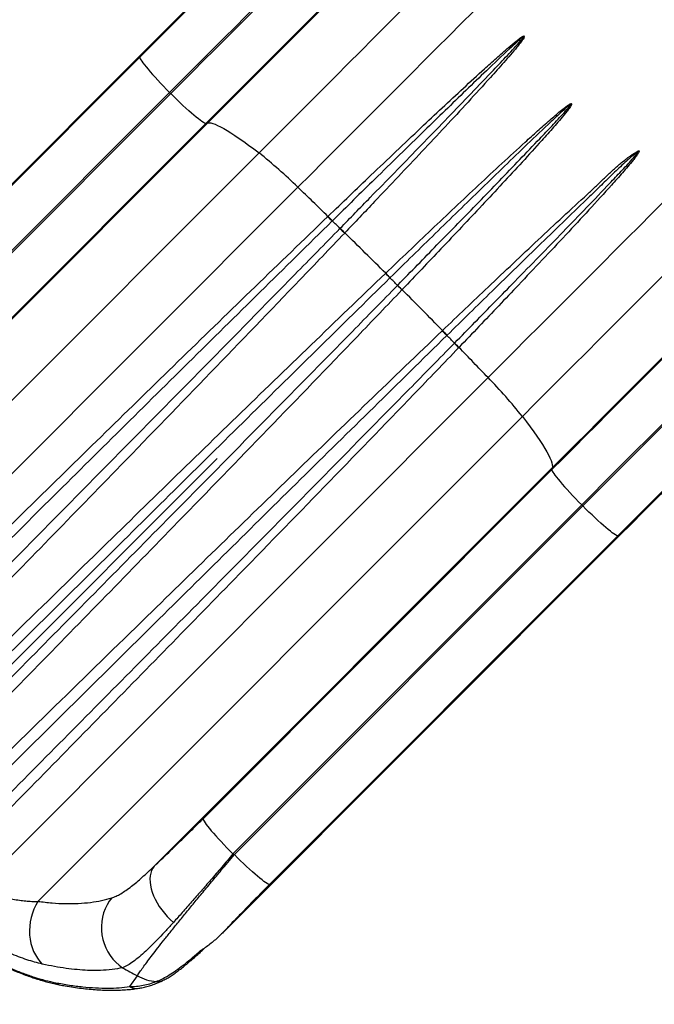
# Model space of a CAD drawing. Units: inches. Extents: x 220 to 1848, y 166 to 888.
# Drawn here: x 450 to 472, y 300 to 334 of the extents above; entities that cross this region are included whole.
import ezdxf

# ---------------------------------------------------------------- set-up
doc = ezdxf.new("R2010")
doc.units = ezdxf.units.IN
doc.header["$MEASUREMENT"] = 0
doc.header["$PDSIZE"] = -1
doc.layers.add('CONTOUR', color=7, linetype='Continuous')
doc.layers.add('DIM_CIRCULATION_LIBRE', color=7, linetype='Continuous')
doc.styles.add('DIM', font='romans.shx')
doc.dimstyles.new('Implantation (Pied-mètre)', dxfattribs={"dimscale": 96, "dimtxt": 0.09375, "dimasz": 0.125, "dimexe": 0.125, "dimexo": 0.125, "dimgap": 0.03, "dimtad": 1, "dimdec": 3, "dimzin": 0, "dimdsep": 46, "dimlunit": 4, "dimtxsty": 'DIM', "dimblk1": 'OBLIQUE', "dimblk2": 'OBLIQUE', "dimsah": 1, "dimcen": 0.089844, "dimdle": 0.125, "dimclrt": 7, "dimadec": 0, "dimazin": 0, "dimtfac": 1, "dimtdec": 0, "dimtofl": 0, "dimtmove": 0, "dimatfit": 3, "dimldrblk": 'OBLIQUE', "dimfxl": 1, "dimfrac": 2, "dimtolj": 1, "dimtzin": 0, "dimarcsym": 0})

# ---------------------------------------------------------------- blocks, each defined once
blk = doc.blocks.new('_OBLIQUE')
at = {"color": 0, "linetype": 'ByBlock'}
blk.add_line((-0.5, -0.5), (0.5, 0.5), dxfattribs=at)
blk = doc.blocks.new('*D17')
at = {"layer": 'Defpoints', "color": 0}
for p in [(443.746, 305.832), (461.98, 287.599), (394.098, 219.717)]:
    blk.add_point(p, dxfattribs=at)
at = {"layer": 'DIM_CIRCULATION_LIBRE', "color": 0, "lineweight": -2}
for p, q in [((457.004, 319.091), (413.684, 275.77)), ((448.722, 300.857), (430.488, 319.091)), ((362.606, 224.692), (400.691, 262.777)), ((380.839, 232.975), (362.606, 251.208))]:
    blk.add_line(p, q, dxfattribs=at)
at = {"layer": 'DIM_CIRCULATION_LIBRE', "color": 0, "lineweight": -2, "xscale": 18.75, "yscale": 18.75, "zscale": 18.75}
for p, rotation in [((443.746, 305.832), 44.99999999999993), ((375.864, 237.95), 224.9999999999999)]:
    blk.add_blockref('_OBLIQUE', p, dxfattribs=dict(at, rotation=rotation))
at = {"layer": 'DIM_CIRCULATION_LIBRE', "color": 7, "insert": (407.187, 269.273), "char_height": 14.0625, "attachment_point": 5, "rotation": 45, "style": 'DIM'}
blk.add_mtext('\\A1;B', dxfattribs=at)

msp = doc.modelspace()

# ---------------------------------------------------------------- linework, layer by layer
at = {"layer": 'CONTOUR'}
for p, q in [((440.51904, 319.27613), (454.32903, 333.08715)), ((454.32903, 333.08715), (454.31307, 333.02291)), ((442.20555, 320.91448), (454.31307, 333.02291)), ((455.34957, 331.79962), (443.24204, 319.69119)), ((443.26664, 319.64063), (455.38715, 331.76204)), ((455.34957, 331.79962), (455.38715, 331.76204)), ((442.83722, 316.90341), (456.67458, 330.7418)), ((456.61039, 330.72579), (444.48988, 318.60437)), ((456.61039, 330.72579), (456.67458, 330.7418)), ((441.61944, 312.8617), (458.45784, 329.70135)), ((442.11356, 310.81679), (459.80462, 328.50917)), ((460.84527, 327.49064), (460.85248, 327.49756)), ((461.00629, 327.34647), (460.99929, 327.33959)), ((461.2689, 327.07724), (461.27503, 327.08351)), ((461.43971, 326.92473), (461.43353, 326.91825)), ((462.85273, 325.51823), (462.85829, 325.52355)), ((463.01224, 325.36774), (463.00685, 325.36246)), ((463.26909, 325.10025), (463.27436, 325.10564)), ((463.43019, 324.9517), (463.42487, 324.94613)), ((464.82503, 323.52704), (464.8315, 323.53322)), ((464.99029, 323.36856), (464.98403, 323.36243)), ((465.24641, 323.09284), (465.25328, 323.09984)), ((465.40439, 322.94604), (465.39747, 322.93882)), ((448.72506, 304.20586), (466.41612, 321.89824)), ((450.77012, 303.71179), (467.60852, 320.55144)), ((454.81228, 304.92937), (468.64964, 318.76776)), ((456.51317, 306.5821), (468.63368, 318.70351)), ((468.64964, 318.76776), (468.63368, 318.70351)), ((469.67018, 317.48023), (457.54967, 305.35882)), ((457.60023, 305.33422), (469.70776, 317.44265)), ((469.67018, 317.48023), (469.70776, 317.44265)), ((457.18519, 302.61139), (470.99519, 316.42241)), ((470.931, 316.40639), (458.82347, 304.29797)), ((470.931, 316.40639), (470.99519, 316.42241)), ((456.41275, 301.99205), (456.41346, 301.99268)), ((456.51154, 302.03831), (456.56893, 302.09199)), ((453.96384, 300.74939), (454.22759, 301.12534))]:
    msp.add_line(p, q, dxfattribs=at)
at = {"layer": 'CONTOUR', "flags": 128}
for points in [[(454.32903, 333.08715), (454.73269, 333.49084), (455.13515, 333.89332), (455.53613, 334.29433), (455.93535, 334.69358), (456.33256, 335.09081), (456.72746, 335.48573), (457.11979, 335.87809), (457.50929, 336.26761), (457.89568, 336.65402), (458.27871, 337.03705), (458.6581, 337.41646), (459.0336, 337.79197), (459.40495, 338.16333), (459.77189, 338.53029), (460.13418, 338.89259), (460.49157, 339.24998), (460.84381, 339.60223), (461.19066, 339.94908), (461.53188, 340.2903), (461.86724, 340.62567)], [(454.31307, 333.02291), (454.70475, 333.41461), (455.09526, 333.80515), (455.48433, 334.19425), (455.87171, 334.58165), (456.25712, 334.96708), (456.6403, 335.35028), (457.02098, 335.73099), (457.39892, 336.10894), (457.77384, 336.48388), (458.14549, 336.85555), (458.51362, 337.22369), (458.87797, 337.58805), (459.23829, 337.94839), (459.59435, 338.30445), (459.94588, 338.65599), (460.29266, 339.00278), (460.63444, 339.34456), (460.97099, 339.68112), (461.30208, 340.01221), (461.62748, 340.33762)], [(458.45784, 329.70135), (458.90542, 330.14897), (459.35189, 330.59547), (459.797, 331.04061), (460.24052, 331.48416), (460.68223, 331.92589), (461.12189, 332.36558), (461.55929, 332.803), (461.99418, 333.23791), (462.42635, 333.6701), (462.85556, 334.09934), (463.28161, 334.52541), (463.70427, 334.94808), (464.12332, 335.36715), (464.53854, 335.78238), (464.94971, 336.19357), (465.35663, 336.6005), (465.75908, 337.00296), (466.15686, 337.40075), (466.54976, 337.79365), (466.93757, 338.18147), (467.32009, 338.56399), (467.69713, 338.94104), (468.06849, 339.3124)], [(462.14247, 338.5928), (461.82421, 338.27454), (461.50011, 337.95044), (461.17042, 337.62075), (460.83539, 337.28571), (460.49527, 336.94558), (460.15031, 336.60062), (459.80079, 336.25108), (459.44696, 335.89724), (459.0891, 335.53936), (458.72747, 335.17772), (458.36235, 334.81259), (457.99403, 334.44425), (457.62277, 334.07297), (457.24886, 333.69904), (456.87259, 333.32274), (456.49423, 332.94437), (456.11408, 332.56419), (455.73243, 332.18252), (455.34957, 331.79962)], [(455.38715, 331.76204), (455.77001, 332.14494), (456.15166, 332.52662), (456.53181, 332.90679), (456.91017, 333.28517), (457.28644, 333.66146), (457.66035, 334.03539), (458.03161, 334.40667), (458.39993, 334.77501), (458.76505, 335.14015), (459.12668, 335.50179), (459.48454, 335.85966), (459.83837, 336.2135), (460.18789, 336.56304), (460.53285, 336.908), (460.87297, 337.24813), (461.208, 337.58317), (461.5377, 337.91287), (461.86179, 338.23697), (462.18005, 338.55522)], [(456.67458, 330.7418), (457.07823, 331.14549), (457.48069, 331.54798), (457.88167, 331.94898), (458.2809, 332.34824), (458.6781, 332.74546), (459.073, 333.14039), (459.46534, 333.53274), (459.85484, 333.92226), (460.24123, 334.30867), (460.62425, 334.69171), (461.00364, 335.07112), (461.37914, 335.44663), (461.75049, 335.81799), (462.11744, 336.18495), (462.47973, 336.54725), (462.83712, 336.90464), (463.18935, 337.25688), (463.5362, 337.60374), (463.87742, 337.94496), (464.21278, 338.28032)], [(463.9248, 338.0405), (463.5994, 337.71509), (463.26831, 337.384), (462.93176, 337.04744), (462.58998, 336.70566), (462.2432, 336.35887), (461.89166, 336.00733), (461.53561, 335.65127), (461.17529, 335.29093), (460.81094, 334.92657), (460.44281, 334.55843), (460.07116, 334.18676), (459.69623, 333.81182), (459.3183, 333.43387), (458.93761, 333.05316), (458.55444, 332.66996), (458.16903, 332.28453), (457.78165, 331.89713), (457.39258, 331.50803), (457.00207, 331.11749), (456.61039, 330.72579)], [(459.80462, 328.50917), (460.25283, 328.95741), (460.69996, 329.40457), (461.14581, 329.85046), (461.59017, 330.29484), (462.03282, 330.73752), (462.47356, 331.17828), (462.91217, 331.61692), (463.34844, 332.05322), (463.78218, 332.48697), (464.21316, 332.91798), (464.64119, 333.34603), (465.06606, 333.77092), (465.48758, 334.19245), (465.90553, 334.61041)], [(454.31307, 333.02291), (454.31447, 333.0029), (454.32606, 332.97295), (454.34776, 332.93333), (454.37936, 332.88439), (454.42057, 332.82658), (454.47104, 332.76041), (454.53029, 332.68649), (454.59781, 332.60547), (454.67298, 332.51809), (454.75512, 332.42513), (454.8435, 332.32743), (454.93733, 332.22587), (455.03574, 332.12136), (455.13787, 332.01484), (455.2428, 331.90727), (455.34957, 331.79962)], [(456.61039, 330.72579), (456.59039, 330.72717), (456.56046, 330.73875), (456.52085, 330.76043), (456.47192, 330.79201), (456.41411, 330.83321), (456.34796, 330.88365), (456.27404, 330.94289), (456.19302, 331.01039), (456.10564, 331.08555), (456.01268, 331.16767), (455.91498, 331.25604), (455.81342, 331.34985), (455.7089, 331.44826), (455.60238, 331.55037), (455.4948, 331.65528), (455.38715, 331.76204)], [(456.67458, 330.7418), (456.72213, 330.74691), (456.78036, 330.74117), (456.84921, 330.72458), (456.92857, 330.69718), (457.01836, 330.65899), (457.11845, 330.61007), (457.22873, 330.55047), (457.34903, 330.48028), (457.47923, 330.39957), (457.61914, 330.30847), (457.7686, 330.20707), (457.9274, 330.09551), (458.09535, 329.97393), (458.27224, 329.84249), (458.45784, 329.70135)], [(467.60852, 320.55144), (468.05611, 320.99907), (468.50257, 321.44556), (468.94768, 321.8907), (469.39121, 322.33425), (469.83291, 322.77599), (470.27258, 323.21568), (470.70997, 323.65309), (471.14486, 324.08801), (471.57703, 324.5202), (472.00625, 324.94944), (472.4323, 325.37551), (472.85495, 325.79818), (473.274, 326.21724), (473.68922, 326.63247), (474.10039, 327.04366), (474.50731, 327.45059), (474.90977, 327.85306), (475.30754, 328.25084), (475.70044, 328.64374), (476.08825, 329.03156), (476.47077, 329.41409), (476.84781, 329.79113), (477.21917, 330.16249)], [(466.41612, 321.89824), (466.86432, 322.34647), (467.31146, 322.79364), (467.75731, 323.23952), (468.20167, 323.68391), (468.64432, 324.12659), (469.08506, 324.56735), (469.52367, 325.00598), (469.95994, 325.44228), (470.39367, 325.87604), (470.82466, 326.30704), (471.25269, 326.73509), (471.67756, 327.15998), (472.09907, 327.58151), (472.51703, 327.99948)], [(468.64964, 318.76776), (469.0533, 319.17144), (469.45576, 319.57393), (469.85674, 319.97494), (470.25596, 320.37419), (470.65317, 320.77142), (471.04807, 321.16634), (471.4404, 321.5587), (471.8299, 321.94821), (472.21629, 322.33462), (472.59932, 322.71766), (472.97871, 323.09707), (473.35421, 323.47258), (473.72556, 323.84394), (474.0925, 324.2109), (474.45479, 324.5732), (474.81218, 324.93059), (475.16442, 325.28284), (475.51127, 325.62969), (475.85249, 325.97091), (476.18785, 326.30627)], [(468.63368, 318.70351), (469.02536, 319.09522), (469.41587, 319.48575), (469.80494, 319.87486), (470.19232, 320.26226), (470.57773, 320.64769), (470.96091, 321.03089), (471.34159, 321.4116), (471.71953, 321.78955), (472.09445, 322.16449), (472.4661, 322.53615), (472.83423, 322.9043), (473.19858, 323.26866), (473.5589, 323.629), (473.91496, 323.98506), (474.26649, 324.3366), (474.61327, 324.68339), (474.95505, 325.02517), (475.2916, 325.36173), (475.62269, 325.69282), (475.94809, 326.01822)], [(476.46308, 324.27341), (476.14482, 323.95515), (475.82073, 323.63105), (475.49103, 323.30136), (475.156, 322.96632), (474.81588, 322.62619), (474.47092, 322.28122), (474.1214, 321.93169), (473.76757, 321.57785), (473.40971, 321.21997), (473.04808, 320.85833), (472.68296, 320.4932), (472.31464, 320.12485), (471.94338, 319.75358), (471.56947, 319.37965), (471.1932, 319.00335), (470.81484, 318.62497), (470.43469, 318.2448), (470.05304, 317.86312), (469.67018, 317.48023)], [(469.70776, 317.44265), (470.09062, 317.82555), (470.47227, 318.20722), (470.85242, 318.5874), (471.23078, 318.96577), (471.60705, 319.34207), (471.98096, 319.716), (472.35222, 320.08728), (472.72054, 320.45562), (473.08566, 320.82075), (473.44729, 321.1824), (473.80515, 321.54027), (474.15898, 321.89411), (474.5085, 322.24365), (474.85346, 322.58861), (475.19358, 322.92874), (475.52861, 323.26378), (475.85831, 323.59347), (476.1824, 323.91757), (476.50066, 324.23583)], [(470.99519, 316.42241), (471.39884, 316.8261), (471.8013, 317.22859), (472.20228, 317.62959), (472.60151, 318.02884), (472.99871, 318.42607), (473.39361, 318.821), (473.78595, 319.21335), (474.17545, 319.60287), (474.56184, 319.98928), (474.94486, 320.37232), (475.32425, 320.75172), (475.69975, 321.12724), (476.0711, 321.4986), (476.43805, 321.86555), (476.80034, 322.22785), (477.15773, 322.58525), (477.50996, 322.93749), (477.85681, 323.28434), (478.19803, 323.62557), (478.53339, 323.96093)], [(478.24541, 323.7211), (477.92001, 323.3957), (477.58892, 323.06461), (477.25237, 322.72805), (476.91059, 322.38626), (476.56381, 322.03948), (476.21227, 321.68794), (475.85622, 321.33188), (475.4959, 320.97154), (475.13155, 320.60717), (474.76342, 320.23903), (474.39177, 319.86737), (474.01685, 319.49243), (473.63891, 319.11447), (473.25822, 318.73377), (472.87505, 318.35057), (472.48964, 317.96513), (472.10226, 317.57773), (471.71319, 317.18863), (471.32268, 316.7981), (470.931, 316.40639)], [(467.60852, 320.55144), (467.7497, 320.36583), (467.88119, 320.18892), (468.00282, 320.02095), (468.11442, 319.86212), (468.21587, 319.71264), (468.30702, 319.5727), (468.38777, 319.44248), (468.45801, 319.32214), (468.51765, 319.21184), (468.56662, 319.11172), (468.60485, 319.0219), (468.6323, 318.9425), (468.64892, 318.87362), (468.65471, 318.81535), (468.64964, 318.76776)], [(468.63368, 318.70351), (468.63508, 318.68351), (468.64668, 318.65356), (468.66837, 318.61393), (468.69997, 318.565), (468.74118, 318.50719), (468.79165, 318.44102), (468.8509, 318.3671), (468.91842, 318.28608), (468.99359, 318.1987), (469.07573, 318.10574), (469.16411, 318.00804), (469.25794, 317.90647), (469.35635, 317.80196), (469.45848, 317.69544), (469.56341, 317.58788), (469.67018, 317.48023)], [(470.931, 316.40639), (470.911, 316.40777), (470.88107, 316.41935), (470.84146, 316.44103), (470.79253, 316.47261), (470.73473, 316.51381), (470.66857, 316.56426), (470.59465, 316.6235), (470.51363, 316.691), (470.42625, 316.76615), (470.33329, 316.84828), (470.23559, 316.93665), (470.13403, 317.03046), (470.02951, 317.12886), (469.92299, 317.23098), (469.81541, 317.33589), (469.70776, 317.44265)], [(456.51317, 306.5821), (456.51457, 306.56209), (456.52617, 306.53214), (456.54786, 306.49252), (456.57946, 306.44359), (456.62067, 306.38578), (456.67114, 306.31961), (456.73039, 306.24569), (456.79791, 306.16467), (456.87308, 306.07729), (456.95522, 305.98433), (457.0436, 305.88663), (457.13743, 305.78506), (457.23585, 305.68055), (457.33798, 305.57403), (457.4429, 305.46647), (457.54967, 305.35882)], [(458.82347, 304.29797), (458.80348, 304.29934), (458.77354, 304.31093), (458.73393, 304.33261), (458.685, 304.36419), (458.6272, 304.40539), (458.56104, 304.45583), (458.48712, 304.51507), (458.40611, 304.58257), (458.31873, 304.65772), (458.22577, 304.73985), (458.12807, 304.82822), (458.0265, 304.92203), (457.92198, 305.02043), (457.81546, 305.12255), (457.70789, 305.22746), (457.60023, 305.33422)], [(454.81228, 304.92937), (454.7612, 304.85881), (454.72051, 304.77902), (454.69056, 304.6907), (454.67161, 304.59463), (454.66383, 304.49164), (454.66728, 304.38264), (454.68195, 304.26858), (454.70769, 304.15046), (454.74428, 304.02931), (454.79141, 303.90619), (454.84866, 303.78219), (454.91552, 303.65838), (454.99142, 303.53586), (455.07569, 303.41569), (455.16759, 303.29892), (455.26632, 303.18659), (455.37101, 303.07966), (455.48074, 302.97909)], [(450.77012, 303.71179), (450.69633, 303.58085), (450.63249, 303.44288), (450.57918, 303.29917), (450.53691, 303.15106), (450.50607, 302.99991), (450.48695, 302.84713), (450.47972, 302.69415), (450.48445, 302.54239), (450.50109, 302.39325), (450.5295, 302.24813), (450.5694, 302.10837), (450.62043, 301.97527), (450.68211, 301.85007), (450.75387, 301.73393), (450.83504, 301.62794), (450.92487, 301.53307)], [(453.34003, 303.8319), (453.2509, 303.71322), (453.17328, 303.58541), (453.1079, 303.44967), (453.05537, 303.3073), (453.01619, 303.15963), (452.99074, 303.00807), (452.97926, 302.85406), (452.98185, 302.69904), (452.99849, 302.54449), (453.02902, 302.39187), (453.07316, 302.24262), (453.13048, 302.09816), (453.20044, 301.95986), (453.28239, 301.82902), (453.37554, 301.70688), (453.47901, 301.5946), (453.59183, 301.49324), (453.71292, 301.40376)]]:
    msp.add_lwpolyline(points, dxfattribs=at)
at = {"layer": 'CONTOUR'}
for centre, radius, start, end in [((448.9942, 311.08589), 34.48431, 37.211193, 52.793679), ((446.89137, 315.27804), 18.48824, 45.696609, 51.272882), ((310.17585, 172.47085), 216.18679, 45.8152474, 46.201261), ((465.21956, 331.79711), 6.13842, 224.552399, 226.566021), ((465.23736, 331.80743), 6.14834, 224.505786, 226.51511), ((457.76013, 323.74114), 4.84159, 43.554958, 48.007915), ((466.0994, 331.91444), 6.8361, 225.039648, 226.957976), ((466.09668, 331.91949), 6.82898, 225.085032, 227.004449), ((302.19045, 164.27882), 227.62692, 45.1026777, 45.6045639), ((467.70437, 330.16457), 6.71766, 223.761689, 225.630788), ((467.71404, 330.16752), 6.71899, 223.722865, 225.590793), ((459.60398, 321.69706), 5.00147, 42.877816, 47.127056), ((468.071, 329.79838), 6.71794, 224.374093, 226.243159), ((468.07394, 329.80805), 6.71927, 224.414086, 226.281983), ((302.19501, 164.26605), 227.63274, 44.4003154, 44.9021931), ((469.82085, 328.19338), 6.83615, 223.046902, 224.965201), ((469.82591, 328.19066), 6.82904, 223.000431, 224.919816), ((461.64805, 319.85319), 4.84185, 41.997049, 46.449848), ((469.70402, 327.31393), 6.13905, 223.438934, 225.452438), ((469.71433, 327.33172), 6.14897, 223.489842, 225.499051), ((310.37921, 172.24516), 216.20259, 43.8036449, 44.1896397), ((453.84315, 309.56537), 17.61191, 38.593188, 44.447652), ((471.12767, 333.20938), 30.98412, 244.009339, 244.113313), ((456.38791, 302.1741), 0.18374, 277.770315, 312.339492), ((471.39987, 333.48442), 36.63328, 241.130849, 242.046065), ((451.58063, 301.10318), 0.29597, 226.860333, 258.586208), ((455.02043, 302.5637), 1.6424, 241.136148, 265.317177), ((454.94283, 301.29214), 0.36969, 261.211692, 295.28653), ((454.1826, 301.06666), 0.38537, 235.413145, 277.836775)]:
    msp.add_arc(centre, radius, start, end, dxfattribs=at)
for points, knots in [([(460.85248, 327.49756), (461.10156, 327.73612), (461.59971, 328.21323), (462.38831, 328.96576), (463.21737, 329.75413), (464.04396, 330.5355), (464.82408, 331.26882), (465.55912, 331.95337), (466.18565, 332.52728), (466.70467, 332.99532), (467.07027, 333.3151), (467.34284, 333.5433), (467.50074, 333.66527), (467.5768, 333.71786), (467.61423, 333.74008), (467.6323, 333.74945), (467.64585, 333.75528), (467.65653, 333.75868), (467.66458, 333.75984), (467.67009, 333.75914), (467.67352, 333.75765), (467.67604, 333.75499), (467.67766, 333.75095), (467.67807, 333.74139), (467.66647, 333.70572), (467.61614, 333.62772), (467.53156, 333.51109), (467.31212, 333.2422), (466.97145, 332.8436), (466.40144, 332.21259), (465.72361, 331.46835), (464.92914, 330.61206), (464.12057, 329.75002), (463.30123, 328.88345), (462.57886, 328.12222), (461.9581, 327.46884), (461.61251, 327.1061), (461.43971, 326.92473)], [0, 0, 0, 0, 0.05411192, 0.10822386, 0.17187748, 0.23553117, 0.29007153, 0.34462875, 0.39916901, 0.42999319, 0.46081619, 0.48045319, 0.48978028, 0.49440755, 0.49597842, 0.49705506, 0.49779338, 0.4984135, 0.49889004, 0.49908608, 0.49928368, 0.49945808, 0.49965021, 0.49998365, 0.50105035, 0.50601043, 0.51585986, 0.52571688, 0.56507758, 0.60444615, 0.66777066, 0.73117855, 0.79461759, 0.8580313, 0.9213607, 0.96068034, 1, 1, 1, 1]), ([(461.27503, 327.08351), (461.45017, 327.26258), (461.80045, 327.62074), (462.42993, 328.26518), (463.16249, 329.01558), (463.9941, 329.86885), (464.81669, 330.71596), (465.62756, 331.55524), (466.32327, 332.28129), (466.90935, 332.89562), (467.30584, 333.32075), (467.55634, 333.59828), (467.65037, 333.71287), (467.66927, 333.74267), (467.67195, 333.74984), (467.6721, 333.75206), (467.67191, 333.75295), (467.67166, 333.75351), (467.67129, 333.7539), (467.67075, 333.75424), (467.66999, 333.75444), (467.66845, 333.75443), (467.6649, 333.75352), (467.65895, 333.75057), (467.65049, 333.74541), (467.63922, 333.73765), (467.62367, 333.72608), (467.59054, 333.69993), (467.52126, 333.64139), (467.37382, 333.51042), (466.98029, 333.14768), (466.39257, 332.58849), (465.64671, 331.8721), (464.92609, 331.17458), (464.15902, 330.42894), (463.34463, 329.63525), (462.52597, 328.83521), (461.74621, 328.07195), (461.25293, 327.5883), (461.00629, 327.34647)], [0, 0, 0, 0, 0.03936273, 0.07872546, 0.14208987, 0.2055357, 0.26900777, 0.33245151, 0.39581417, 0.43514918, 0.47448225, 0.49408149, 0.49892159, 0.49988816, 0.50014494, 0.50023284, 0.50026124, 0.50029644, 0.50033195, 0.50034437, 0.50039534, 0.50045201, 0.50058897, 0.50098676, 0.50155354, 0.50225336, 0.50329372, 0.50483024, 0.50940268, 0.51868049, 0.53828025, 0.59993357, 0.65455825, 0.70919966, 0.76382413, 0.82763444, 0.89144471, 0.94572236, 1, 1, 1, 1]), ([(462.85829, 325.52355), (463.12312, 325.77602), (463.65279, 326.28096), (464.4558, 327.04295), (465.26645, 327.80989), (466.08412, 328.57903), (466.89803, 329.33694), (467.5808, 329.9637), (468.13411, 330.46451), (468.53956, 330.8231), (468.86354, 331.10034), (469.07832, 331.27211), (469.18275, 331.34813), (469.23388, 331.38085), (469.2583, 331.3948), (469.27549, 331.40326), (469.2886, 331.40846), (469.29843, 331.41115), (469.30592, 331.41169), (469.31056, 331.41087), (469.31379, 331.40917), (469.31608, 331.40662), (469.31765, 331.40262), (469.3181, 331.39354), (469.30822, 331.36082), (469.26419, 331.29047), (469.1901, 331.18611), (468.99746, 330.94687), (468.69852, 330.5937), (468.19905, 330.03775), (467.60673, 329.38424), (466.91407, 328.63515), (466.21017, 327.88288), (465.49747, 327.12783), (464.79808, 326.38968), (464.11393, 325.66905), (463.6633, 325.19608), (463.43508, 324.95683), (463.43019, 324.9517)], [0, 0, 0, 0, 0.061023827, 0.122047646, 0.185636954, 0.249274345, 0.312910801, 0.376498832, 0.410074047, 0.443648552, 0.471986191, 0.485805957, 0.492713391, 0.495059062, 0.496648112, 0.497728261, 0.498468159, 0.499146709, 0.499517238, 0.499763582, 0.499939881, 0.500117035, 0.500316613, 0.500649286, 0.501660361, 0.506265963, 0.515405024, 0.524552122, 0.561060412, 0.597576123, 0.656218926, 0.714918581, 0.773638802, 0.832341125, 0.890986168, 0.944902507, 0.99881885, 1, 1, 1, 1]), ([(463.27436, 325.10564), (463.27943, 325.11081), (463.51088, 325.34734), (463.96792, 325.81464), (464.66211, 326.52556), (465.37191, 327.25314), (466.09575, 327.9964), (466.81239, 328.73522), (467.51995, 329.4687), (468.12842, 330.10513), (468.64231, 330.64518), (468.99058, 331.02027), (469.21073, 331.26588), (469.29328, 331.36793), (469.30978, 331.39478), (469.31213, 331.40142), (469.31223, 331.40356), (469.31203, 331.40444), (469.31176, 331.40501), (469.31139, 331.40538), (469.31089, 331.40569), (469.31028, 331.40588), (469.30875, 331.40598), (469.30585, 331.40529), (469.30027, 331.40284), (469.29249, 331.39826), (469.28161, 331.39098), (469.26681, 331.38017), (469.24527, 331.36342), (469.19908, 331.32568), (469.10245, 331.24206), (468.8996, 331.05892), (468.45084, 330.64107), (467.79712, 330.01803), (466.99083, 329.24272), (466.19243, 328.46998), (465.38823, 327.68798), (464.59003, 326.90979), (463.79883, 326.13728), (463.27575, 325.62564), (463.01332, 325.3688), (463.01224, 325.36774)], [0, 0, 0, 0, 0.00120776, 0.05522746, 0.10924715, 0.16796872, 0.22674618, 0.2855421, 0.344319, 0.40304009, 0.4395334, 0.47602513, 0.49419864, 0.49867554, 0.49958009, 0.49983002, 0.49991453, 0.49994681, 0.49998324, 0.50001991, 0.50003039, 0.50008211, 0.50012476, 0.50029464, 0.50059825, 0.50121043, 0.50190792, 0.50294817, 0.50449927, 0.50680879, 0.51365949, 0.52743066, 0.55573671, 0.6228977, 0.68657291, 0.7502956, 0.81401848, 0.87769397, 0.93872086, 0.99974776, 1, 1, 1, 1]), ([(464.8315, 323.53322), (465.09635, 323.78553), (465.62605, 324.29015), (466.44566, 325.06774), (467.28922, 325.86604), (468.15588, 326.681), (469.01563, 327.48524), (469.68403, 328.09366), (470.15169, 328.53032), (470.42638, 328.79689), (470.70267, 329.05869), (470.98449, 329.30966), (471.27724, 329.54166), (471.48872, 329.68589), (471.60769, 329.75517), (471.62487, 329.7636), (471.6377, 329.76869), (471.64744, 329.77134), (471.65474, 329.77185), (471.65935, 329.77091), (471.66239, 329.76921), (471.66455, 329.76661), (471.66596, 329.76263), (471.66622, 329.75388), (471.65675, 329.72293), (471.61569, 329.65712), (471.54685, 329.5599), (471.36837, 329.33787), (471.0917, 329.01075), (470.57875, 328.43974), (469.92534, 327.72087), (469.12031, 326.85577), (468.3007, 325.98615), (467.52188, 325.16517), (466.7885, 324.39378), (466.10187, 323.67445), (465.63938, 323.19125), (465.4066, 322.94834), (465.40439, 322.94604)], [0, 0, 0, 0, 0.05742184, 0.11484365, 0.17836603, 0.24194425, 0.30552065, 0.36904053, 0.39020798, 0.41143971, 0.43266586, 0.45383097, 0.47492163, 0.49599485, 0.49753608, 0.49857401, 0.49928228, 0.49990885, 0.5003003, 0.50051598, 0.50068352, 0.50085204, 0.50103322, 0.50133127, 0.50222229, 0.50625493, 0.514255, 0.52226235, 0.55421547, 0.58617463, 0.65029741, 0.71447531, 0.77865318, 0.84277593, 0.89501229, 0.94726358, 0.99949988, 1, 1, 1, 1]), ([(465.25328, 323.09984), (465.25559, 323.1022), (465.49156, 323.34281), (465.9604, 323.82117), (466.65675, 324.53252), (467.40086, 325.29408), (468.19108, 326.10364), (469.02375, 326.95923), (469.84431, 327.80738), (470.51448, 328.50745), (471.04169, 329.06155), (471.36332, 329.40813), (471.56675, 329.63536), (471.64318, 329.73011), (471.65855, 329.75522), (471.6608, 329.76152), (471.66092, 329.76358), (471.66075, 329.76446), (471.66048, 329.76504), (471.66011, 329.76541), (471.6596, 329.76573), (471.659, 329.76591), (471.65756, 329.76599), (471.65461, 329.76532), (471.64909, 329.76283), (471.64128, 329.75821), (471.6305, 329.75094), (471.61558, 329.74003), (471.45924, 329.61719), (471.17119, 329.369), (470.76085, 328.98365), (470.35632, 328.58443), (469.80895, 328.05055), (469.11, 327.38237), (468.26594, 326.5633), (467.4137, 325.73483), (466.58391, 324.92572), (465.77797, 324.13891), (465.25535, 323.62788), (464.99255, 323.37076), (464.99029, 323.36856)], [0, 0, 0, 0, 0.000518422, 0.052908959, 0.105314517, 0.157705087, 0.221946499, 0.286242919, 0.350539879, 0.41478203, 0.446727467, 0.478671815, 0.494576625, 0.49849106, 0.499284615, 0.49950663, 0.499581372, 0.499611473, 0.499646009, 0.499680759, 0.499690849, 0.499742942, 0.499782562, 0.499933062, 0.500257003, 0.500825746, 0.501495168, 0.502496371, 0.504002347, 0.535631492, 0.56729207, 0.598983242, 0.63065414, 0.694218333, 0.757837251, 0.821456832, 0.88502193, 0.94226312, 0.999504324, 1, 1, 1, 1]), ([(442.76922, 309.84547), (443.30175, 310.36966), (445.96437, 312.99063), (450.30176, 317.24857), (454.95454, 321.79032), (458.31486, 325.05348), (460.0018, 326.67825), (460.84527, 327.49064)], [0, 0, 0, 0, 0.08874798, 0.44373986, 0.72186754, 0.86093386, 1, 1, 1, 1]), ([(460.99929, 327.33959), (459.33108, 325.69802), (455.99467, 322.41485), (450.54406, 317.0214), (446.23035, 312.74468), (443.58053, 310.11382), (443.05056, 309.58764)], [0, 0, 0, 0, 0.27812214, 0.55624572, 0.9112483, 1, 1, 1, 1]), ([(443.39083, 308.95623), (446.73376, 312.33366), (452.17777, 317.83383), (458.13308, 323.87809), (460.74629, 326.54408), (461.2689, 327.07724)], [0, 0, 0, 0, 0.560026857, 0.912010483, 1, 1, 1, 1]), ([(461.43353, 326.91825), (460.91699, 326.37867), (459.36738, 324.75992), (456.77397, 322.07202), (453.03958, 318.21988), (448.67969, 313.74411), (445.35414, 310.34644), (443.69137, 308.6476)], [0, 0, 0, 0, 0.087997002, 0.263992143, 0.439988861, 0.719993734, 1, 1, 1, 1]), ([(444.53029, 307.69249), (445.0635, 308.21589), (446.66314, 309.78607), (449.33167, 312.40055), (453.18012, 316.16184), (456.82345, 319.70663), (460.26226, 323.03426), (461.98924, 324.69024), (462.85273, 325.51823)], [0, 0, 0, 0, 0.08768514, 0.26305529, 0.43842572, 0.71921011, 0.85960516, 1, 1, 1, 1]), ([(463.00685, 325.36246), (461.3009, 323.68691), (457.88897, 320.33581), (452.36241, 314.8749), (448.0098, 310.56548), (445.3584, 307.93646), (444.82811, 307.41066)], [0, 0, 0, 0, 0.280778643, 0.561558985, 0.91231094, 1, 1, 1, 1]), ([(445.31862, 306.92018), (447.00199, 308.61861), (450.36873, 312.01548), (454.78172, 316.47809), (458.55893, 320.30669), (461.17803, 322.96753), (462.74635, 324.56709), (463.26909, 325.10025)], [0, 0, 0, 0, 0.28079562, 0.56159148, 0.73695756, 0.91232392, 1, 1, 1, 1]), ([(463.42487, 324.94613), (462.90801, 324.40659), (461.35741, 322.78794), (458.76155, 320.10126), (455.0127, 316.24063), (450.62665, 311.74668), (447.27589, 308.33048), (445.6005, 306.62237)], [0, 0, 0, 0, 0.08768427, 0.263054, 0.43842548, 0.71921199, 1, 1, 1, 1]), ([(446.55569, 305.78352), (447.0894, 306.30628), (448.69051, 307.87457), (451.3614, 310.4859), (455.20221, 314.2322), (458.8318, 317.75723), (462.25067, 321.06045), (463.96691, 322.70485), (464.82503, 323.52704)], [0, 0, 0, 0, 0.08799789, 0.26399353, 0.43998943, 0.71999226, 0.85999622, 1, 1, 1, 1]), ([(464.98403, 323.36243), (463.28867, 321.69807), (459.89795, 318.36935), (454.39094, 312.93256), (450.04738, 308.6361), (447.39485, 306.00854), (446.86434, 305.48302)], [0, 0, 0, 0, 0.27999743, 0.55999634, 0.91199844, 1, 1, 1, 1]), ([(447.49578, 305.14279), (449.14443, 306.804), (452.44172, 310.12641), (456.78645, 314.51364), (460.5312, 318.30322), (463.15288, 320.96203), (464.72305, 322.56015), (465.24641, 323.09284)], [0, 0, 0, 0, 0.278137884, 0.55627599, 0.733768034, 0.911260331, 1, 1, 1, 1]), ([(465.39747, 322.93882), (464.87926, 322.40033), (463.32463, 320.78483), (460.72318, 318.10261), (457.0026, 314.28453), (452.68029, 309.8699), (449.39587, 306.53094), (447.75366, 304.86146)], [0, 0, 0, 0, 0.08874723, 0.26624271, 0.44373977, 0.72186922, 1, 1, 1, 1]), ([(454.81228, 304.92937), (454.89378, 305.00608), (455.05677, 305.15951), (455.3182, 305.40935), (455.59068, 305.67238), (455.8827, 305.95725), (456.19075, 306.26057), (456.40539, 306.47461), (456.51317, 306.5821)], [0, 0, 0, 0, 0.15803689, 0.31607733, 0.47878629, 0.64149794, 0.81996915, 1, 1, 1, 1]), ([(454.22759, 301.12534), (454.2555, 301.16888), (454.30856, 301.25168), (454.42102, 301.41155), (454.55217, 301.59091), (454.70827, 301.79784), (454.89055, 302.03404), (455.09772, 302.29769), (455.33116, 302.59052), (455.58697, 302.90763), (455.86457, 303.24844), (456.15964, 303.60775), (456.47299, 303.98676), (456.80155, 304.38183), (457.10367, 304.74323), (457.37064, 305.06147), (457.5237, 305.24331), (457.60023, 305.33422)], [0, 0, 0, 0, 0.0712803, 0.13554086, 0.199802, 0.26580542, 0.33180968, 0.4007094, 0.46961028, 0.54056402, 0.61151912, 0.68333556, 0.75515334, 0.82916068, 0.90316928, 0.95158456, 1, 1, 1, 1]), ([(457.54967, 305.35882), (457.48485, 305.28205), (457.3552, 305.12853), (457.16082, 304.89992), (456.96692, 304.67305), (456.72511, 304.39173), (456.43844, 304.06082), (456.10925, 303.68477), (455.78709, 303.32047), (455.58286, 303.09288), (455.48074, 302.97909)], [0, 0, 0, 0, 0.089037747, 0.178075499, 0.26793076, 0.357785968, 0.515930325, 0.674073495, 0.837037837, 1, 1, 1, 1]), ([(453.34003, 303.8319), (453.38915, 303.84973), (453.4874, 303.8854), (453.6517, 303.97476), (453.82861, 304.08948), (454.01357, 304.22663), (454.20279, 304.37983), (454.39631, 304.54663), (454.59885, 304.72906), (454.74114, 304.8626), (454.81228, 304.92937)], [0, 0, 0, 0, 0.12677883, 0.25356542, 0.38439901, 0.51524229, 0.63508456, 0.75493316, 0.87746366, 1, 1, 1, 1]), ([(448.72506, 304.20586), (448.8037, 304.16735), (448.96099, 304.09032), (449.19931, 303.9933), (449.43748, 303.9099), (449.67403, 303.8414), (449.90489, 303.78779), (450.13062, 303.74805), (450.34952, 303.7222), (450.56507, 303.70851), (450.70064, 303.71068), (450.77012, 303.71179)], [0, 0, 0, 0, 0.1067731, 0.2135647, 0.32385194, 0.43415515, 0.54470429, 0.65526403, 0.76825083, 0.88124426, 1, 1, 1, 1]), ([(458.82347, 304.29797), (458.76047, 304.23486), (458.63429, 304.10845), (458.41775, 303.88994), (458.17555, 303.64379), (457.90934, 303.37067), (457.65042, 303.10232), (457.44581, 302.88785), (457.2921, 302.72532), (457.22085, 302.64939), (457.18519, 302.61139)], [0, 0, 0, 0, 0.10616566, 0.21265277, 0.36961625, 0.52657533, 0.68815566, 0.84973015, 0.9248003, 1, 1, 1, 1]), ([(450.77012, 303.71179), (450.93682, 303.69172), (451.27034, 303.65155), (451.73816, 303.63037), (452.18427, 303.63604), (452.60259, 303.67191), (452.99418, 303.73454), (453.22478, 303.79945), (453.34003, 303.8319)], [0, 0, 0, 0, 0.16432484, 0.32877587, 0.49310699, 0.66202971, 0.83108255, 1, 1, 1, 1]), ([(455.48074, 302.97909), (455.3949, 302.88444), (455.22322, 302.69513), (454.97815, 302.4351), (454.74295, 302.19554), (454.51387, 301.97553), (454.29425, 301.78101), (454.08407, 301.6159), (453.88796, 301.48457), (453.77127, 301.43069), (453.71292, 301.40376)], [0, 0, 0, 0, 0.11739187, 0.23478343, 0.35504594, 0.47530827, 0.6045417, 0.73377513, 0.86688736, 1, 1, 1, 1]), ([(450.92487, 301.53307), (450.83642, 301.55436), (450.66405, 301.59584), (450.38653, 301.68221), (450.09904, 301.78496), (449.79632, 301.90794), (449.48165, 302.05041), (449.15937, 302.21111), (448.82868, 302.39128), (448.49034, 302.59027), (448.26156, 302.7389), (448.14718, 302.81321)], [0, 0, 0, 0, 0.11446188, 0.22304033, 0.33161683, 0.44279483, 0.55396878, 0.66389925, 0.77382438, 0.88691558, 1, 1, 1, 1]), ([(457.18519, 302.61139), (457.09241, 302.52187), (456.90617, 302.34217), (456.67289, 302.16111), (456.50551, 302.04864), (456.44415, 302.01134), (456.41346, 301.99268)], [0, 0, 0, 0, 0.38998635, 0.78278196, 0.89132564, 1, 1, 1, 1]), ([(447.93858, 302.41267), (448.04668, 302.3427), (448.28891, 302.18589), (448.6645, 301.96391), (449.0654, 301.74491), (449.46272, 301.54736), (449.86349, 301.36719), (450.26049, 301.20865), (450.65271, 301.07306), (451.0294, 300.96261), (451.26196, 300.91235), (451.37825, 300.88721)], [0, 0, 0, 0, 0.08611013, 0.19297635, 0.29984999, 0.40975476, 0.5196666, 0.6380791, 0.75649825, 0.87824727, 1, 1, 1, 1]), ([(447.95527, 302.38452), (447.9953, 302.3581), (448.1086, 302.28333), (448.29612, 302.16602), (448.51785, 302.03202), (448.7408, 301.90334), (448.9644, 301.77996), (449.18809, 301.66232), (449.41128, 301.55074), (449.63337, 301.44558), (449.8537, 301.34716), (450.0715, 301.25596), (450.2845, 301.17259), (450.49629, 301.0952), (450.70655, 301.02416), (450.91584, 300.95959), (451.12099, 300.90234), (451.32083, 300.85368), (451.45525, 300.82352), (451.52114, 300.81191), (451.52402, 300.81141)], [0, 0, 0, 0, 0.031132547, 0.088097941, 0.145581257, 0.203573505, 0.26205559, 0.320999073, 0.380367273, 0.440116744, 0.500199103, 0.560563211, 0.620891485, 0.680521982, 0.743161054, 0.806095774, 0.869370269, 0.933018965, 0.997076906, 1, 1, 1, 1]), ([(454.88634, 300.92679), (454.94858, 300.95288), (455.07342, 301.00523), (455.28153, 301.12033), (455.5078, 301.2649), (455.7552, 301.44361), (456.01412, 301.64842), (456.23536, 301.83538), (456.37011, 301.9544), (456.41275, 301.99205)], [0, 0, 0, 0, 0.14000556, 0.28083597, 0.4397595, 0.59869599, 0.76163016, 0.92457512, 1, 1, 1, 1]), ([(455.10032, 300.95874), (455.10863, 300.96243), (455.1615, 300.98594), (455.25991, 301.04075), (455.39774, 301.12393), (455.53948, 301.21988), (455.684, 301.32564), (455.83082, 301.44035), (455.98001, 301.56313), (456.13184, 301.6935), (456.28683, 301.83134), (456.41338, 301.94636), (456.48959, 302.01767), (456.51156, 302.03823)], [0, 0, 0, 0, 0.01897372, 0.12079902, 0.22630408, 0.33286846, 0.43892292, 0.54417402, 0.64857433, 0.752094, 0.85515311, 0.95823626, 1, 1, 1, 1]), ([(453.71292, 301.40376), (453.5936, 301.38138), (453.35486, 301.33661), (452.94654, 301.30866), (452.53804, 301.31016), (452.13655, 301.3365), (451.75122, 301.38068), (451.34875, 301.44365), (451.06612, 301.50328), (450.92487, 301.53307)], [0, 0, 0, 0, 0.16410034, 0.32833922, 0.49244707, 0.61927557, 0.74622491, 0.87317308, 1, 1, 1, 1]), ([(451.37825, 300.88721), (451.542, 300.85708), (451.86958, 300.7968), (452.3335, 300.73901), (452.77875, 300.70378), (453.20068, 300.69399), (453.60059, 300.7067), (453.84278, 300.73516), (453.96384, 300.74939)], [0, 0, 0, 0, 0.16499856, 0.3300872, 0.49508869, 0.66336238, 0.83172837, 1, 1, 1, 1]), ([(453.96384, 300.74939), (454.04063, 300.75201), (454.19423, 300.75724), (454.42623, 300.79433), (454.65766, 300.84869), (454.81011, 300.90075), (454.88634, 300.92679)], [0, 0, 0, 0, 0.248938904, 0.497899113, 0.748943964, 1, 1, 1, 1]), ([(454.2351, 300.68505), (454.28645, 300.69338), (454.39488, 300.71095), (454.56013, 300.75217), (454.7345, 300.8058), (454.91421, 300.87416), (455.03701, 300.92545), (455.09879, 300.95662), (455.09944, 300.95695)], [0, 0, 0, 0, 0.17089382, 0.36086408, 0.56130218, 0.77298694, 0.99760772, 1, 1, 1, 1]), ([(451.52218, 300.81395), (451.58853, 300.80116), (451.75218, 300.76961), (452.00632, 300.7291), (452.28563, 300.69095), (452.55891, 300.66149), (452.82582, 300.64031), (453.0859, 300.62756), (453.33837, 300.62324), (453.58342, 300.62719), (453.82076, 300.63965), (454.03862, 300.65846), (454.17324, 300.67717), (454.23442, 300.68567)], [0, 0, 0, 0, 0.0640559, 0.15799475, 0.25243273, 0.34725279, 0.44233285, 0.53754963, 0.63296974, 0.72820472, 0.8239319, 0.91998644, 1, 1, 1, 1])]:
    msp.add_open_spline(points, degree=3, knots=knots, dxfattribs=at)

# ---------------------------------------------------------------- dimensions: what is measured, and where the dimension line sits
at = {"layer": 'DIM_CIRCULATION_LIBRE'}
dim = msp.add_linear_dim(base=(443.74624, 305.8324), p1=(394.09755, 219.71659), p2=(461.9798, 287.59884), angle=45, text='B', dimstyle='Implantation (Pied-mètre)', override={"dimscale": 150, "dimtad": 0, "dimdec": 4}, dxfattribs=at)
dim.commit()
dim.dimension.update_dxf_attribs({"geometry": '*D17', "text_midpoint": (407.18731, 269.27347), "dimtype": 160})

doc.saveas('drawing.dxf')
